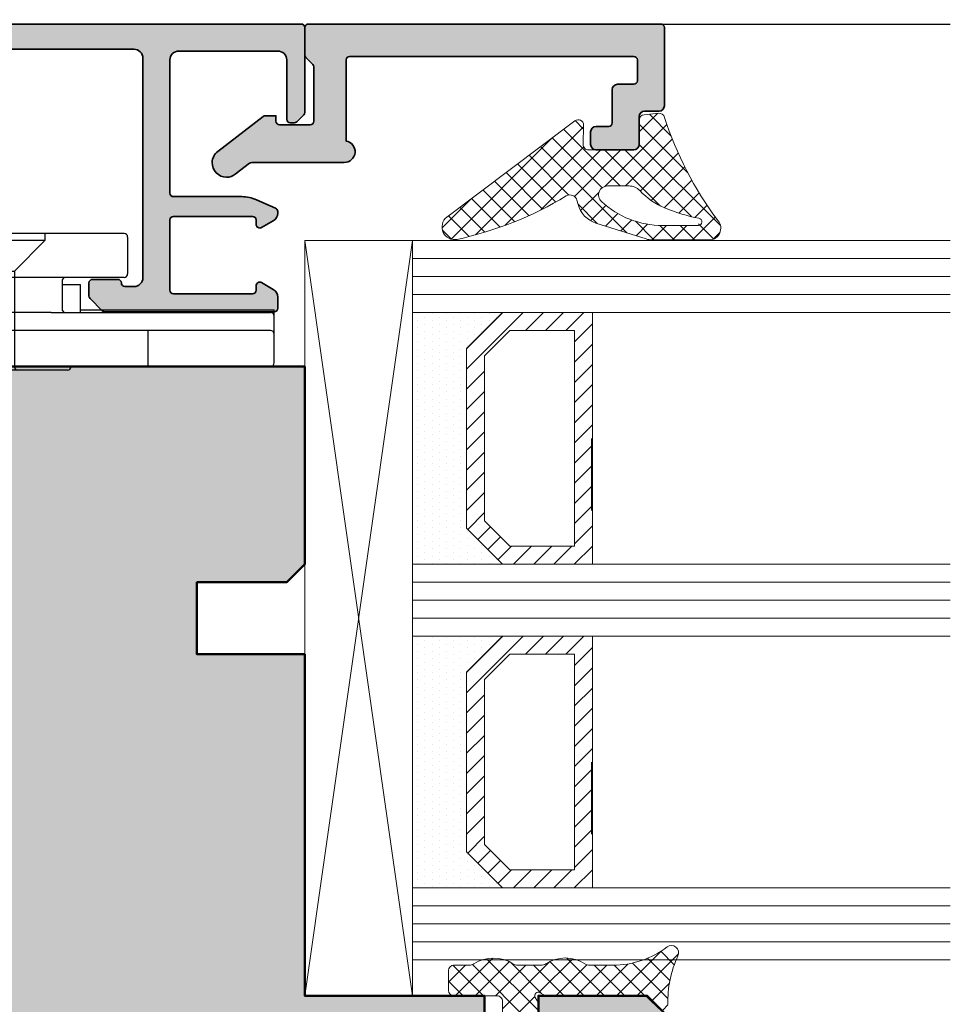
# Model space of a CAD drawing. Extents: x 313 to 4931, y 50 to 3750.
# Drawn here: x 1107 to 1159, y 217 to 272 of the extents above; entities that cross this region are included whole.
import ezdxf

# ---------------------------------------------------------------- set-up
doc = ezdxf.new("R2010")
doc.units = 0
for name, color, linetype in [('Alu-Schraffur', 30, 'CONTINUOUS'), ('Klips', 252, 'CONTINUOUS'), ('PR Linie', 252, 'CONTINUOUS'), ('Schraffur Solid', 254, 'CONTINUOUS')]:
    doc.layers.add(name, color=color, linetype=linetype)
for name, color, linetype, lineweight in [('Aluminium', 40, 'CONTINUOUS', 35), ('Dichtung', 1, 'CONTINUOUS', 13), ('Dichtung-Schraff', 12, 'CONTINUOUS', 5), ('Flügel', 46, 'CONTINUOUS', 50), ('Glas', 94, 'CONTINUOUS', 13), ('Glas-Schraff', 70, 'CONTINUOUS', 5)]:
    doc.layers.add(name, color=color, linetype=linetype, lineweight=lineweight)

# ---------------------------------------------------------------- blocks, each defined once
blk = doc.blocks.new('DV-3.0')
at = {"layer": 'Klips'}
for p, q in [((-3.350000000533782, 5.500000017904994), (-3.350000000004001, 16.29999999999995)), ((-3.000000000003637, 16.29999999999995), (-3.350000000004001, 16.29999999999995)), ((-3.200000000001182, 3.90000000000009), (-3.20000000000391, 16.09999999999991)), ((-2.000000000001818, 16.29999999999995), (-3.000000000003637, 16.29999999999995)), ((-2.200000000002091, 16.10000000000013), (-2.200000000002091, -3.500000000000227)), ((-0.40000000000191, 16.29999999999995), (-2.000000000001818, 16.29999999999995)), ((-0.2000000000020918, 16.10000000000013), (-0.2000000000020918, -10.8000000507559)), ((-3.200028087984264, 10.80527152648915), (-3.200028087984264, 10.80527152648915)), ((-3.200028087887858, 9.80527152658533), (-3.200000003598688, 9.80527152658533)), ((-0.2000000000020918, 9.299999999999955), (-2.200000000002091, 9.299999999999955)), ((-7.599999999999909, 7.950000000000045), (-7.599999999999909, -7.950000000000045)), ((-7.40000000000009, 8.15000000000009), (-5.350000006798836, 8.149999999999864)), ((-5.150000006799018, 7.950000000000045), (-5.150000006800382, 4.700000000000045)), ((-4.750000006675236, 4.500000017155116), (-4.75000000536238, 5.500000017155343)), ((-4.750000006674781, 5.500000017155343), (-3.200000000432737, 5.500000017985485)), ((-5.150000006800382, 4.700000000000045), (-5.150000006799473, -4.900000000000318)), ((-4.950000006800109, 4.500000000000227), (-3.400000000001909, 4.5)), ((1.00044e-11, 4.799999999998817), (1.819e-12, 2.050000000000181)), ((-3.200000000001182, 3.90000000000009), (-3.200000000002091, -4.900000000000318)), ((-7.599999999999909, 3.549999999999954), (-7.200000000000272, 3.550000000000181)), ((-7.200000000000272, 3.549999999999954), (-5.500344992345617, 1.850000000000136)), ((-7.200000000000272, 3.549999999999954), (-7.200000000000272, -3.549999999999954)), ((-5.500344992345617, 1.850000000000136), (-0.2000000000048203, 1.850000000000136)), ((-5.500344992345617, -1.849999999999909), (-5.500344992345617, 1.850000000000136)), ((-0.2000000000048203, 1.850000000000136), (-0.2000000000043656, -1.849999999999226)), ((1.819e-12, 2.050000000000181), (-1.819e-12, -2.049999999999499)), ((-2.300000000002, 1.502230992917247), (-2.300000000002, -1.50223099291793)), ((-2.300000000002, 1.502230992917247), (-0.6000000000021828, 1.502230992917247)), ((-0.6000000000021828, 1.50223099291702), (-0.6000000000021828, -1.502230992917702)), ((-7.599999999999909, 0), (9.542146515384047, 0)), ((-2.300000000002, -1.50223099291793), (-0.6000000000021828, -1.502230992917702)), ((-7.200000000000272, -3.549999999999954), (-5.500344992345617, -1.849999999999909)), ((-5.500344992345617, -1.849999999999909), (-0.2000000000007276, -1.849999999999226)), ((-1.819e-12, -2.049999999999499), (-2.2737e-12, -4.800000000000181)), ((-7.599999999999909, -3.549999999999954), (-7.200000000000272, -3.549999999999954)), ((-0.4000000000023647, -3.700000000000045), (-2.000000000002273, -3.700000000000045)), ((-5.150000006799928, -4.90000000000009), (-5.150000006799018, -7.950000000000045)), ((-4.950000006800109, -4.500000000000227), (-3.400000000001909, -4.500000000000454)), ((-4.750000006675236, -4.500000017155116), (-4.75000000536238, -5.500000017155343)), ((-3.200000000002091, -4.900000000000318), (-3.200000004236699, -10.80000005131364)), ((-4.750000006674781, -5.500000017155343), (-3.200000000432737, -5.500000017985485)), ((-3.350000000001728, -5.500000000847876), (-3.350000000001728, -11.3000000507559)), ((-7.40000000000009, -8.15000000000009), (-5.350000006798836, -8.150000000000318)), ((-0.2000000000020918, -8.300000050756125), (-3.200000002632805, -8.300000050756125)), ((-3.200028087887858, -9.805271526585557), (-3.200000003598688, -9.805271526585557)), ((-3.200028087984264, -10.80527152648937), (-3.200028087984264, -10.80527152648937)), ((-2.700000004227149, -11.3000000507559), (-3.350000000001728, -11.3000000507559)), ((-2.700000004236699, -11.3000000507559), (-0.700000000002092, -11.3000000507559))]:
    blk.add_line(p, q, dxfattribs=at)
for centre, radius, start, end in [((-3.000000000003637, 16.10000000000013), 0.2, 90, 180.000000000013), ((-2.000000000001818, 16.10000000000013), 0.2, 90, 180), ((-0.40000000000191, 16.10000000000013), 0.2, 0, 90), ((-7.40000000000009, 7.950000000000045), 0.2, 90, 180), ((-5.350000006798836, 7.950000000000045), 0.2, 359.999999999974, 90), ((-0.1999999999898136, 4.799999999999954), 0.2, 359.9999999996874, 90.00000000010421), ((-4.950000006800109, 4.700000000000045), 0.2, 180, 270), ((-3.400000000001909, 4.700000000000045), 0.2, 270, 0), ((-0.1999999999979991, 2.050000000000181), 0.2, 270, 359.9999999998176), ((-0.2000000000020918, -2.049999999999272), 0.2, 0, 90), ((-2.000000000002273, -3.500000000000227), 0.2, 180, 270), ((-0.4000000000023647, -3.5), 0.2, 270, 0), ((-4.950000006800109, -4.700000000000272), 0.2, 90, 180), ((-3.400000000001909, -4.700000000000272), 0.2, 0, 90), ((-0.2000000000020918, -4.800000000000181), 0.2, 270, 0), ((-7.40000000000009, -7.950000000000045), 0.2, 180, 270), ((-5.350000006798836, -7.950000000000045), 0.2, 270, 0), ((-2.705271479964267, -10.80527152648937), 0.4947566080199776, 179.3895200400383, 270.6104800238526), ((-0.6920310596460695, -10.80796899111192), 0.4920955879346198, 269.0721180616555, 0.9278819383444131)]:
    blk.add_arc(centre, radius, start, end, dxfattribs=at)

msp = doc.modelspace()

# ---------------------------------------------------------------- hatches: boundary and pattern name
at = {"layer": 'Alu-Schraffur'}
h = msp.add_hatch(color=256, dxfattribs=at)
h.dxf.hatch_style = 1
edge = h.paths.add_edge_path()
edge.add_arc((1067.536090747072, 256.923764062142), 0.2000000000002728, 89.99999999986971, 179.9999999999023, ccw=False)
edge.add_line((1067.536090747073, 257.1237640621424), (1069.736090747071, 257.1237640621424))
edge.add_arc((1069.736090747072, 256.923764062142), 0.2000000000003865, 9.771383702172898e-11, 90.00000000013029, ccw=False)
edge.add_arc((1070.136090747071, 256.9237640621419), 0.1999999999993633, 179.9999999998697, 269.9999999998697)
edge.add_line((1070.136090747071, 256.7237640621426), (1071.588850522902, 256.7237640621426))
edge.add_arc((1071.588850522903, 257.2237640621422), 0.4999999999996021, 269.9999999999739, 387.2081309663359)
edge.add_arc((1086.177179572011, 264.7237640621224), 15.90333333334361, 163.3498459526619, 207.2081309664816, ccw=False)
edge.add_arc((1070.461603081008, 269.4237640621425), 0.4999999999998882, 343.3498459526289, 449.9999999999739)
edge.add_line((1070.461603081008, 269.9237640621424), (1052.836090747072, 269.9237640621424))
edge.add_arc((1052.836090747072, 269.4237640621424), 0.5, 90, 180)
edge.add_line((1052.336090747072, 269.4237640621424), (1052.336090747072, 257.2237640621426))
edge.add_arc((1052.836090747072, 257.2237640621426), 0.5, 180, 270)
edge.add_line((1052.836090747072, 256.7237640621426), (1053.336090747072, 256.7237640621423))
edge.add_arc((1053.336090747072, 256.9237640621427), 0.2000000000003865, 269.9999999998697, 359.9999999999023)
edge.add_arc((1053.736090747072, 256.923764062143), 0.1999999999995907, 90.00000000019543, 180.0000000001954, ccw=False)
edge.add_line((1053.736090747071, 257.1237640621427), (1055.136090747071, 257.1237640621424))
edge.add_arc((1055.136090747071, 256.923764062142), 0.2000000000003865, 9.771383702172898e-11, 90.00000000013029, ccw=False)
edge.add_line((1055.336090747072, 256.9237640621424), (1055.336090747072, 256.2066067746165))
edge.add_arc((1055.136090747072, 256.2066067746162), 0.1999999999995907, -44.99999999988478, 9.771383702172898e-11, ccw=False)
edge.add_line((1055.27751210331, 256.0651854183794), (1054.594669390835, 255.3823427059052))
edge.add_arc((1054.453248034597, 255.5237640621438), 0.2000000000013763, 269.9999999998697, 314.99999999987335, ccw=False)
edge.add_line((1054.453248034596, 255.3237640621424), (1045.036090747072, 255.3237640621424))
edge.add_arc((1045.036090747072, 255.5237640621428), 0.2000000000003865, 180.0000000000977, 270.0000000001303, ccw=False)
edge.add_line((1044.836090747072, 255.5237640621425), (1044.836090747072, 256.1340549770485))
edge.add_arc((1045.336090747072, 256.1340549770477), 0.5000000000002274, 120.00000000242429, 179.9999999998958, ccw=False)
edge.add_line((1045.086090747054, 256.5670676789295), (1045.736090747071, 256.9423453539097))
edge.add_arc((1045.836090747072, 256.7691402731524), 0.2000000000006763, 8.139977580867708e-11, 120.0000000000837, ccw=False)
edge.add_line((1046.036090747072, 256.7691402731526), (1046.036090747072, 256.5191402731526))
edge.add_arc((1046.236090747072, 256.519140273152), 0.1999999999995907, 179.9999999998046, 269.9999999998046)
edge.add_line((1046.236090747071, 256.3191402731523), (1050.636090747071, 256.3237640621425))
edge.add_arc((1050.636090747071, 256.5237640621429), 0.2000000000003865, 269.9999999998697, 359.9999999999023)
edge.add_line((1050.836090747072, 256.5237640621425), (1050.836090747072, 260.4237640621424))
edge.add_arc((1050.636090747071, 260.4237640621422), 0.2000000000005002, 6.51378e-11, 90.00000000006513)
edge.add_line((1050.636090747071, 260.6237640621426), (1046.236090747071, 260.6237640621424))
edge.add_arc((1046.236090747072, 260.423764062143), 0.199999999999477, 90.00000000013027, 180.0000000001628)
edge.add_line((1046.036090747072, 260.4237640621424), (1046.036090747072, 260.1737640621424))
edge.add_arc((1045.836090747072, 260.1737640621428), 0.2000000000005002, 239.9999999999, 359.99999999988603, ccw=False)
edge.add_line((1045.736090747071, 260.0005589813855), (1045.086090747052, 260.3758366563655))
edge.add_arc((1045.336090747071, 260.8088493582461), 0.4999999999997417, 179.9999999999544, 239.9999999973655, ccw=False)
edge.add_line((1044.836090747072, 260.8088493582465), (1044.836090747072, 260.8938825435026))
edge.add_arc((1045.036090747072, 260.8938825435028), 0.2000000000007276, 114.00000000023229, 180.0000000000489, ccw=False)
edge.add_line((1044.954743418456, 261.0765916350316), (1046.019956325993, 261.5508549774276))
edge.add_arc((1046.833429612145, 259.723764062145), 1.999999999997496, 90.00000000001961, 114.0000000000295, ccw=False)
edge.add_line((1046.833429612144, 261.7237640621425), (1050.636090747071, 261.7237640621423))
edge.add_arc((1050.636090747071, 261.9237640621427), 0.2000000000003865, 269.9999999998697, 359.9999999999023)
edge.add_line((1050.836090747072, 261.9237640621424), (1050.836090747072, 269.3237640621415))
edge.add_arc((1050.336090747072, 269.3237640621415), 0.5, 0, 90)
edge.add_line((1050.336090747072, 269.8237640621416), (1044.836090747072, 269.8237640621416))
edge.add_arc((1044.836090747072, 269.3237640621415), 0.5, 90, 180)
edge.add_line((1044.336090747072, 269.3237640621415), (1044.336090747072, 266.0237640621414))
edge.add_arc((1044.136090747072, 266.0237640621418), 0.2000000000002728, 269.9999999998697, 359.9999999998697, ccw=False)
edge.add_line((1044.136090747071, 265.8237640621416), (1043.918933459546, 265.8237640621418))
edge.add_arc((1043.918933459546, 266.0237640621409), 0.199999999999136, 224.9999999998618, 269.9999999998697, ccw=False)
edge.add_line((1043.777512103309, 265.8823427059045), (1043.394669390834, 266.2651854183792))
edge.add_arc((1043.536090747072, 266.4066067746161), 0.1999999999998087, 179.9999999998698, 224.9999999998618, ccw=False)
edge.add_line((1043.336090747072, 266.4066067746166), (1043.336090747072, 271.1237640621415))
edge.add_arc((1043.536090747072, 271.1237640621412), 0.2000000000002728, 89.99999999986971, 179.9999999999023, ccw=False)
edge.add_line((1043.536090747072, 271.3237640621415), (1071.8278702584, 271.323764062142))
edge.add_arc((1071.8278702584, 270.3237640621459), 0.9999999999960778, -21.318846269460096, 89.99999999994787, ccw=False)
edge.add_arc((1086.177179572012, 264.7237640621225), 14.40333333334372, 158.6811537306781, 212.15736535804)
edge.add_arc((1074.406764210676, 257.3237640621421), 0.4999999999997037, 212.1573653580238, 269.9999999999739)
edge.add_line((1074.406764210676, 256.8237640621425), (1092.265417283446, 256.8237640621425))
edge.add_arc((1092.265417283446, 257.3237640621444), 0.5000000000019327, 269.9999999999219, 327.842634641767)
edge.add_arc((1080.495001922134, 264.7237640621325), 14.40333333333061, 327.8426346418782, 381.3188462692901)
edge.add_arc((1094.844311235741, 270.3237640621417), 0.9999999999998513, 90.00000000001302, 201.3188462692574, ccw=False)
edge.add_line((1094.844311235741, 271.3237640621415), (1123.136090747071, 271.3237640621404))
edge.add_arc((1123.136090747071, 271.12376406214), 0.2000000000003865, 9.771383702172898e-11, 90.00000000013029, ccw=False)
edge.add_line((1123.336090747072, 271.1237640621404), (1123.336090747072, 266.4066067746154))
edge.add_arc((1123.136090747072, 266.4066067746142), 0.1999999999998181, -44.9999999998617, 3.257127900724299e-10, ccw=False)
edge.add_line((1123.277512103309, 266.2651854183774), (1122.894669390834, 265.8823427059034))
edge.add_arc((1122.753248034596, 266.0237640621419), 0.2000000000014567, 269.99999999993486, 314.9999999999425, ccw=False)
edge.add_line((1122.753248034596, 265.8237640621404), (1122.536090747072, 265.8237640621404))
edge.add_arc((1122.536090747072, 266.0237640621408), 0.2000000000003865, 180.0000000000977, 270.0000000001303, ccw=False)
edge.add_line((1122.336090747072, 266.0237640621405), (1122.336090747072, 269.3237640621404))
edge.add_arc((1121.836090747072, 269.3237640621404), 0.5, 0, 90)
edge.add_line((1121.836090747072, 269.8237640621404), (1116.336090747072, 269.8237640621404))
edge.add_arc((1116.336090747072, 269.3237640621404), 0.5, 90, 180)
edge.add_line((1115.836090747072, 269.3237640621404), (1115.836090747072, 261.9237640621406))
edge.add_arc((1116.036090747072, 261.9237640621409), 0.2000000000002728, 180.0000000000977, 270.0000000001303)
edge.add_line((1116.036090747072, 261.7237640621405), (1119.838751881999, 261.7237640621414))
edge.add_arc((1119.838751881997, 259.7237640621435), 1.999999999997953, 65.99999999991172, 89.99999999992178, ccw=False)
edge.add_line((1120.65222516815, 261.5508549774255), (1121.717438075687, 261.0765916350295))
edge.add_arc((1121.636090747071, 260.893882543501), 0.200000000000282, 1.4648549040430225e-10, 65.99999999986022, ccw=False)
edge.add_line((1121.836090747072, 260.8938825435015), (1121.836090747072, 260.8088493582455))
edge.add_arc((1121.336090747072, 260.8088493582453), 0.5, -59.999999997352575, 2.5977442419389263e-11, ccw=False)
edge.add_line((1121.586090747092, 260.3758366563647), (1120.936090747072, 260.0005589813835))
edge.add_arc((1120.836090747072, 260.1737640621408), 0.2000000000006763, 180.0000000000814, 300.00000000008373, ccw=False)
edge.add_line((1120.636090747071, 260.1737640621406), (1120.636090747071, 260.4237640621406))
edge.add_arc((1120.436090747072, 260.4237640621411), 0.1999999999993633, 359.9999999998372, 449.9999999998697)
edge.add_line((1120.436090747072, 260.6237640621406), (1116.036090747072, 260.6237640621404))
edge.add_arc((1116.036090747072, 260.4237640621401), 0.2000000000002728, 89.99999999986973, 179.9999999998697)
edge.add_line((1115.836090747072, 260.4237640621406), (1115.836090747072, 256.5237640621414))
edge.add_arc((1116.036090747072, 256.5237640621408), 0.2000000000002728, 179.9999999998208, 270.0000000001303)
edge.add_line((1116.036090747072, 256.3237640621404), (1120.436090747072, 256.3191402731515))
edge.add_arc((1120.436090747072, 256.5191402731509), 0.199999999999477, 270.0000000001303, 360.0000000001629)
edge.add_line((1120.636090747071, 256.5191402731515), (1120.636090747071, 256.7691402731515))
edge.add_arc((1120.836090747072, 256.7691402731512), 0.2000000000005002, 59.999999999908084, 179.9999999999349, ccw=False)
edge.add_line((1120.936090747072, 256.9423453539085), (1121.586090747092, 256.5670676789274))
edge.add_arc((1121.336090747072, 256.1340549770467), 0.5000000000000031, -2.5977442419389263e-11, 59.999999997352575, ccw=False)
edge.add_line((1121.836090747072, 256.1340549770465), (1121.836090747072, 255.5237640621414))
edge.add_arc((1121.636090747072, 255.5237640621413), 0.1999999999998181, -90.00000000026051, 1.63140612130519e-11, ccw=False)
edge.add_line((1121.636090747071, 255.3237640621416), (1112.218933459547, 255.3237640621404))
edge.add_arc((1112.218933459547, 255.5237640621419), 0.2000000000014666, 225.0000000000576, 270.00000000006514, ccw=False)
edge.add_line((1112.077512103309, 255.3823427059034), (1111.394669390834, 256.0651854183785))
edge.add_arc((1111.536090747071, 256.2066067746152), 0.1999999999995675, 179.9999999999023, 224.9999999998849, ccw=False)
edge.add_line((1111.336090747072, 256.2066067746156), (1111.336090747072, 256.9237640621415))
edge.add_arc((1111.536090747072, 256.9237640621401), 0.2000000000005002, 89.9999999999348, 179.9999999996255, ccw=False)
edge.add_line((1111.536090747073, 257.1237640621406), (1112.936090747072, 257.1237640621404))
edge.add_arc((1112.936090747072, 256.9237640621409), 0.1999999999994202, 1.4648549040430225e-10, 89.99999999986971, ccw=False)
edge.add_arc((1113.336090747071, 256.9237640621409), 0.2000000000002728, 179.9999999998208, 270.0000000001303)
edge.add_line((1113.336090747072, 256.7237640621405), (1113.836090747072, 256.7237640621405))
edge.add_arc((1113.836090747072, 257.2237640621405), 0.5, 270, 360)
edge.add_line((1114.336090747072, 257.2237640621405), (1114.336090747072, 269.4237640621424))
edge.add_arc((1113.836090747072, 269.4237640621424), 0.5, 0, 90)
edge.add_line((1113.836090747072, 269.9237640621424), (1096.210578413127, 269.9237640621424))
edge.add_arc((1096.210578413127, 269.4237640621425), 0.4999999999998864, 90.00000000002605, 196.650154047371)
edge.add_arc((1080.495001922134, 264.723764062134), 15.90333333333006, -27.208130966542512, 16.6501540473094, ccw=False)
edge.add_arc((1095.083330971223, 257.223764062143), 0.5000000000006315, 152.7918690334906, 270)
edge.add_line((1095.083330971223, 256.7237640621426), (1096.536090747072, 256.7237640621426))
edge.add_arc((1096.536090747072, 256.9237640621419), 0.1999999999993633, 270.0000000001303, 360.0000000001303)
edge.add_arc((1096.936090747072, 256.923764062142), 0.2000000000002728, 89.99999999986971, 179.9999999999023, ccw=False)
edge.add_line((1096.936090747072, 257.1237640621424), (1099.136090747071, 257.1237640621424))
edge.add_arc((1099.136090747071, 256.923764062142), 0.2000000000003865, 9.771383702172898e-11, 90.00000000013029, ccw=False)
edge.add_line((1099.336090747072, 256.9237640621424), (1099.336090747072, 256.2066067746165))
edge.add_arc((1099.136090747071, 256.2066067746165), 0.2000000000002728, -44.999999999815714, 0, ccw=False)
edge.add_line((1099.277512103309, 256.0651854183794), (1098.594669390835, 255.3823427059054))
edge.add_arc((1098.453248034597, 255.5237640621417), 0.1999999999992661, 270.0000000001954, 315.0000000002015, ccw=False)
edge.add_line((1098.453248034598, 255.3237640621424), (1068.218933459547, 255.3237640621424))
edge.add_arc((1068.218933459546, 255.5237640621443), 0.2000000000018645, 225.0000000004606, 270.00000000026057, ccw=False)
edge.add_line((1068.077512103309, 255.3823427059045), (1067.394669390834, 256.0651854183794))
edge.add_arc((1067.536090747071, 256.2066067746162), 0.1999999999995675, 179.9999999999023, 224.9999999998849, ccw=False)
edge.add_line((1067.336090747072, 256.2066067746165), (1067.336090747072, 256.9237640621424))
h = msp.add_hatch(color=256, dxfattribs=at)
h.dxf.hatch_style = 1
edge = h.paths.add_edge_path()
edge.add_line((1125.636090747071, 269.3237640621411), (1125.636090747071, 264.8153720404481))
edge.add_arc((1125.536090747071, 264.2237640621393), 0.59999999999894, -89.99999999997829, 80.40593177306522, ccw=False)
edge.add_line((1125.536090747071, 263.6237640621404), (1120.389922726598, 263.6237640621404))
edge.add_arc((1120.389922726599, 263.4237640621395), 0.2000000000008981, 90.00000000013027, 127.5978771902336)
edge.add_line((1120.267899564771, 263.5822265118806), (1119.475118754153, 262.9717498891588))
edge.add_arc((1118.987026106851, 263.6055996881237), 0.7999999999988497, 269.4898062723169, 307.59787718971603, ccw=False)
edge.add_arc((1118.987026106849, 263.6055996881241), 0.7999999999991844, 178.4524297925513, 269.4898062724311, ccw=False)
edge.add_arc((1118.987026106852, 263.6055996881236), 0.8000000000011361, 127.59787718979541, 178.4524297925226, ccw=False)
edge.add_line((1118.498933459547, 264.2394494870897), (1121.021874203281, 266.1822265118791))
edge.add_arc((1121.143897365109, 266.0237640621382), 0.2000000000007713, 90.00000000039091, 127.59787719026349, ccw=False)
edge.add_line((1121.143897365107, 266.2237640621389), (1121.736090747071, 266.2237640621389))
edge.add_line((1121.736090747071, 266.2237640621389), (1121.736090747071, 265.9237640621396))
edge.add_arc((1121.936090747071, 265.9237640621392), 0.2000000000002728, 179.9999999998697, 269.9999999998697)
edge.add_line((1121.936090747071, 265.7237640621389), (1123.636090747071, 265.7237640621389))
edge.add_arc((1123.636090747071, 265.9237640621406), 0.2000000000016939, 270, 359.9999999997232)
edge.add_line((1123.836090747073, 265.9237640621396), (1123.83609074707, 268.9409213496657))
edge.add_arc((1123.636090747069, 268.9409213496677), 0.2000000000011823, 359.99999999943, 404.9999999993206)
edge.add_line((1123.777512103309, 269.0823427059041), (1123.394669390834, 269.4651854183759))
edge.add_arc((1123.536090747073, 269.6066067746136), 0.2000000000020595, 179.9999999998046, 224.9999999995855, ccw=False)
edge.add_line((1123.336090747071, 269.6066067746143), (1123.336090747072, 271.1237640621404))
edge.add_arc((1123.536090747072, 271.1237640621408), 0.2000000000002728, 90.00000000013029, 180.0000000001303, ccw=False)
edge.add_line((1123.536090747072, 271.3237640621411), (1143.136090747071, 271.3237640621411))
edge.add_arc((1143.13609074707, 271.123764062141), 0.2000000000001023, -1.7911361283040605e-10, 89.9999999999348, ccw=False)
edge.add_line((1143.33609074707, 271.1237640621404), (1143.336090747071, 266.7737640621382))
edge.add_arc((1143.036090747072, 266.7737640621382), 0.2999999999992724, -90, 0, ccw=False)
edge.add_line((1143.036090747072, 266.4737640621389), (1142.236090747072, 266.4737640621389))
edge.add_arc((1142.236090747071, 266.1737640621392), 0.2999999999997271, 89.99999999991314, 179.9999999999131)
edge.add_line((1141.936090747072, 266.1737640621396), (1141.936090747072, 264.6237640621404))
edge.add_arc((1141.636090747072, 264.6237640621408), 0.2999999999997271, 269.99999999991314, 359.99999999991314, ccw=False)
edge.add_line((1141.636090747071, 264.3237640621411), (1139.536090747071, 264.3237640621393))
edge.add_arc((1139.536090747071, 264.6237640621399), 0.3000000000006366, 179.9999999999132, 269.99999999991314, ccw=False)
edge.add_line((1139.236090747071, 264.6237640621404), (1139.236090747071, 265.3237640621393))
edge.add_arc((1139.536090747071, 265.3237640621397), 0.3000000000006366, 90.00000000008691, 180.0000000000869, ccw=False)
edge.add_line((1139.536090747071, 265.6237640621404), (1140.236090747072, 265.6237640621404))
edge.add_arc((1140.236090747071, 265.8237640621398), 0.1999999999994202, 270.0000000001303, 359.9999999998535)
edge.add_line((1140.436090747071, 265.8237640621393), (1140.436090747072, 267.6737640621396))
edge.add_arc((1140.736090747072, 267.6737640621387), 0.3000000000001819, 89.99999999982629, 179.9999999998263, ccw=False)
edge.add_line((1140.736090747073, 267.9737640621389), (1141.636090747071, 267.9737640621389))
edge.add_arc((1141.63609074707, 268.1737640621392), 0.2000000000002728, 270.0000000001303, 360.0000000001303)
edge.add_line((1141.83609074707, 268.1737640621396), (1141.836090747071, 269.3237640621411))
edge.add_arc((1141.636090747072, 269.3237640621394), 0.1999999999989086, 4.885332e-10, 90.00000000052108)
edge.add_line((1141.636090747071, 269.5237640621382), (1125.836090747073, 269.5237640621382))
edge.add_arc((1125.836090747071, 269.3237640621388), 0.1999999999993633, 89.99999999934862, 179.9999999993486)
at = {"layer": 'Dichtung-Schraff'}
h = msp.add_hatch(dxfattribs=at)
h.set_pattern_fill('ANSI37', color=256, scale=0.25, angle=-1.27e-14)
h.set_pattern_definition([(44.99999999999999, (1351.500818420397, -2228.160091055516), (-0.5612660075668219, 0.5612660075668222), []), (134.9999999999999, (1351.500818420397, -2228.160091055516), (-0.5612660075668222, -0.5612660075668219), [])])
edge = h.paths.add_edge_path(flags=16)
edge.add_arc((1145.229361486751, 260.3195192462122), 0.2000000000011255, 270.0000000000652, 443.9008932793762)
edge.add_arc((1145.229361486751, 260.3195192462122), 0.2000000000010985, -89.9999999999348, 83.9008932793763, ccw=False)
edge.add_line((1145.229361486751, 260.1195192462111), (1143.23893082439, 260.1195192462111))
edge.add_arc((1143.238930824391, 265.1195192462119), 5.000000000000852, 227.1670162011897, 269.99999999999216, ccw=False)
edge.add_arc((1140.179544704283, 261.8194955238578), 0.5000000000002398, 89.99995034368777, 227.1670162012383, ccw=False)
edge.add_line((1140.179545137616, 262.3194955238579), (1141.379540580937, 262.3194944838616))
edge.add_arc((1141.379539887958, 261.51990604941), 0.7995884344519073, 42.8918852430121, 89.99995034347057, ccw=False)
edge.add_arc((1144.895907005625, 264.7865880715701), 3.999999999999378, 222.8918852431873, 247.9408542098684)
edge.add_arc((1147.375564881995, 270.9057624356071), 10.60249938139499, 247.9408542099132, 258.4384752756493)
edge = h.paths.add_edge_path(flags=0)
edge.add_arc((1147.375564881995, 270.9057624356071), 10.60249938139499, 247.9408542099132, 258.4384752756493)
edge.add_arc((1147.375564881995, 270.9057624356071), 10.60249938139499, 247.9408542099132, 258.4384752756494, ccw=False)
edge = h.paths.add_edge_path(flags=0)
edge.add_arc((1147.375564881995, 270.9057624356071), 10.60249938139499, 247.9408542099132, 258.4384752756493)
edge.add_arc((1147.375564881995, 270.9057624356071), 10.60249938139499, 247.9408542099132, 258.4384752756493)
edge = h.paths.add_edge_path(flags=16)
edge.add_arc((1145.229361486751, 260.3195192462122), 0.2000000000011255, 270.0000000000652, 443.9008932793762)
edge.add_arc((1145.229361486751, 260.3195192462122), 0.2000000000010985, 270.0000000000652, 443.9008932793762)
edge = h.paths.add_edge_path(flags=0)
edge.add_arc((1143.238930824391, 265.1195192462119), 5.000000000000852, 227.1670162011897, 269.99999999999216, ccw=False)
edge.add_arc((1143.238930824391, 265.1195192462119), 5.000000000000852, 227.1670162011897, 269.9999999999922)
edge = h.paths.add_edge_path(flags=0)
edge.add_arc((1143.238930824391, 265.1195192462119), 5.000000000000852, 227.1670162011897, 269.9999999999922)
edge.add_arc((1143.238930824391, 265.1195192462119), 5.000000000000852, 227.1670162011897, 269.9999999999922)
edge = h.paths.add_edge_path(flags=16)
edge.add_line((1145.229361486751, 260.1195192462111), (1143.23893082439, 260.1195192462111))
edge.add_line((1145.229361486751, 260.1195192462111), (1143.23893082439, 260.1195192462111))
edge = h.paths.add_edge_path(flags=0)
edge.add_arc((1140.179544704283, 261.8194955238578), 0.5000000000002398, 89.99995034368786, 227.1670162012383)
edge.add_arc((1140.179544704283, 261.8194955238578), 0.5000000000002398, 89.99995034368786, 227.1670162012383)
edge = h.paths.add_edge_path(flags=0)
edge.add_arc((1144.895907005625, 264.7865880715701), 3.999999999999378, 222.8918852431873, 247.9408542098684)
edge.add_arc((1144.895907005625, 264.7865880715701), 3.999999999999378, 222.8918852431873, 247.9408542098684)
edge = h.paths.add_edge_path(flags=0)
edge.add_arc((1141.379539887958, 261.51990604941), 0.7995884344519073, 42.89188524301215, 89.99995034347052)
edge.add_arc((1141.379539887958, 261.51990604941), 0.7995884344519073, 42.89188524301215, 89.99995034347052)
edge = h.paths.add_edge_path(flags=0)
edge.add_line((1140.179545137616, 262.3194955238579), (1141.379540580937, 262.3194944838616))
edge.add_line((1140.179545137616, 262.3194955238579), (1141.379540580937, 262.3194944838616))
edge = h.paths.add_edge_path()
edge.add_line((1141.940223008597, 264.6192483145079), (1141.941109548954, 265.9809052964666))
edge.add_arc((1142.241109426614, 265.9806343647629), 0.3000000000004166, 96.53960223784321, 179.9482558491034, ccw=False)
edge.add_line((1142.2069424467, 266.2786823768075), (1143.014944381956, 266.3613373675963))
edge.add_arc((1143.04911136187, 266.0632893555523), 0.2999999999996659, 12.083742561279678, 96.53960223772731, ccw=False)
edge.add_arc((1123.785610668517, 261.9392694396089), 19.99999998045479, 12.075184036471796, 12.08374256950799, ccw=False)
edge.add_arc((1162.357112619197, 272.3462268528666), 20.00648677614982, 198.122636658145, 216.5079173713528)
edge.add_arc((1145.809343329995, 259.9688895020368), 0.6660202978243887, -77.41454701332788, 45.47075260467028, ccw=False)
edge.add_line((1145.95446612627, 259.3188722629458), (1142.619602965876, 259.321443658877))
edge.add_arc((1142.62044253145, 260.3214433064414), 0.9999999999996754, 252.3786019897459, 269.95189643031557, ccw=False)
edge.add_line((1142.317716677744, 259.3683656299128), (1139.532668919819, 260.2529797394419))
edge.add_arc((1139.986757700381, 261.6825962542352), 1.500000000000659, 194.9999999999793, 252.37860198963682, ccw=False)
edge.add_line((1138.537868960947, 261.2943676865817), (1138.476593461452, 261.5230509639533))
edge.add_arc((1138.090223130937, 261.419523345912), 0.3999999999997959, 15.0000000000613, 121.0873412642533)
edge.add_arc((1127.556802766607, 278.8896995164094), 19.99999999999784, 282.3052995297804, 301.08734126416687, ccw=False)
edge.add_arc((1131.670033366185, 260.033100299301), 0.6999999999989059, 128.0062043800389, 282.30529952979924, ccw=False)
edge.add_line((1131.239010604137, 260.5846611559574), (1138.361970782766, 265.9400983366432))
edge.add_arc((1138.546694823644, 265.703715112361), 0.3000000000001115, -1.4132962049214939, 128.0062043798918, ccw=False)
edge.add_line((1138.846603561565, 265.696315861129), (1138.820219810014, 264.6269214884215))
edge.add_arc((1139.120128547935, 264.6195222371903), 0.2999999999997833, 178.5867037952282, 269.9999385755701)
edge.add_line((1139.120128226317, 264.3195222371907), (1141.640222784483, 264.3195192462118))
edge.add_arc((1141.640223130937, 264.6195192462112), 0.2999999999995293, 269.9999338322818, 368.4086536113102)
h = msp.add_hatch(dxfattribs=at)
h.set_pattern_fill('DOTS', color=256, scale=0.25, angle=-90.00000000000001, style=0)
h.set_pattern_definition([(270, (1073.263473112767, 368.3372173672371), (-0.3968750000000001, -0.1984374999999999), [0, -0.396875])])
h.paths.add_polyline_path([(1134.336086795797, 241.278670170662), (1132.336086795796, 243.278670170662), (1132.336086795796, 253.2786706243861), (1134.330650773765, 255.273234602355), (1129.336086795796, 255.2786706243861), (1129.336086795796, 241.2786706243861)])
h = msp.add_hatch(dxfattribs=at)
h.set_pattern_fill('DOTS', color=256, scale=0.25, angle=-90.00000000000001, style=0)
h.set_pattern_definition([(270, (1073.263473112767, 350.337217367237), (-0.3968750000000001, -0.1984374999999999), [0, -0.396875])])
h.paths.add_polyline_path([(1134.336086795797, 223.2786701706619), (1132.336086795796, 225.2786701706619), (1132.336086795796, 235.2786706243861), (1134.330650773765, 237.273234602355), (1129.336086795796, 237.2786706243861), (1129.336086795796, 223.2786706243861)])
h = msp.add_hatch(dxfattribs=at)
h.set_pattern_fill('ANSI37', color=256, scale=0.25, angle=-90.00000000000001, style=0)
h.set_pattern_definition([(225, (4885.669120694071, 1067.262060150393), (-0.5612660075668221, 0.5612660075668221), []), (134.9999999999999, (4885.669120694071, 1067.262060150393), (0.5612660075668221, 0.5612660075668221), [])])
edge = h.paths.add_edge_path()
edge.add_line((1131.633166878388, 218.9786723443859), (1132.476701348388, 218.9786713843861))
edge.add_arc((1132.476701348388, 219.4786713843861), 0.500000000000057, 270.000000000026, 302.8598632800225)
edge.add_arc((1133.833166688549, 217.3835067887897), 1.995939627936894, 57.06481311852622, 122.9351830664624, ccw=False)
edge.add_arc((1135.189632028388, 219.4786713843864), 0.5000000000003029, 237.1401519800343, 270.000000000026)
edge.add_line((1135.189632028388, 218.9786713843861), (1136.476701348388, 218.9786713843861))
edge.add_arc((1136.476701348388, 219.4786713843861), 0.500000000000057, 270.000000000026, 302.8598632800225)
edge.add_arc((1137.833166687453, 217.3927145998131), 1.98821794157658, 56.92055766163469, 123.0794499683748, ccw=False)
edge.add_arc((1139.189632028388, 219.4786713843862), 0.5000000000001203, 237.1401061999674, 269.9999999999739)
edge.add_line((1139.189632028388, 218.9786713843861), (1140.466669888388, 218.9786713843861))
edge.add_arc((1140.480088705663, 223.9388243329927), 4.960171099692818, 269.844996771627, 307.3771587575889)
edge.add_arc((1143.733167738388, 219.6786721543862), 0.4000000099998603, -25.053802489982502, 127.222015380031, ccw=False)
edge.add_arc((1149.548221869101, 216.9633941672369), 6.017755795114966, 154.9718755328903, 181.6735883941959)
edge.add_arc((1143.233167258388, 216.7786706243861), 0.3000000100000155, -135.00013733000583, 1.713806149993502, ccw=False)
edge.add_line((1143.021034708511, 216.5665390914106), (1142.455350367902, 217.1322237560581))
edge.add_arc((1142.101796718388, 216.7786706243865), 0.4999999999996558, 44.99995804001349, 90.00000763002875)
edge.add_line((1142.101796651804, 217.2786706243861), (1136.733165238388, 217.2786706243861))
edge.add_line((1136.733165238388, 217.2786706243861), (1136.43316766425, 217.4518754188558))
edge.add_arc((1136.333167168388, 217.2786706243861), 0.1999999999998401, 59.9998359700493, 210.0000762900238)
edge.add_line((1136.159962220783, 217.1786703937615), (1136.333167168388, 216.8786690943863))
edge.add_line((1136.333167168388, 216.8786690943863), (1136.333167168388, 215.3471368143861))
edge.add_arc((1135.933167068388, 215.3471368143858), 0.4000001000001703, -60.00006103994377, 4.8771653382573277e-11, ccw=False)
edge.add_line((1136.13316674934, 215.0007263531999), (1134.628938372435, 214.1322614272823))
edge.add_arc((1134.428937998387, 214.4786713843863), 0.4000000100002613, 243.0716857900587, 300.0000610400698, ccw=False)
edge.add_line((1134.247787850197, 214.1220418401659), (1132.497305173493, 215.0111963369046))
edge.add_arc((1132.633167358388, 215.278668714386), 0.3000000099999466, 74.8335494999796, 243.07177733996872, ccw=False)
edge.add_line((1132.71165458172, 215.5682196801478), (1134.333171938388, 215.128682454386))
edge.add_line((1134.333171938388, 215.128682454386), (1134.333171938388, 216.9786713843861))
edge.add_arc((1134.033172698388, 216.9786713843861), 0.2999992400000337, 359.9999999999945, 450.000007629996)
edge.add_line((1134.033172658438, 217.2786706243861), (1131.633166878388, 217.2786698543861))
edge.add_arc((1131.633166878388, 217.5786698643861), 0.3000000100000761, 180, 270, ccw=False)
edge.add_line((1131.333166868388, 217.5786698643861), (1131.333166688388, 218.6786721543859))
edge.add_arc((1131.633166878388, 218.6786721543859), 0.3000001899999916, 90.00000762997178, 179.9999999999837, ccw=False)
at = {"layer": 'Glas-Schraff'}
h = msp.add_hatch(dxfattribs=at)
h.set_pattern_fill('ANSI31', color=256, scale=0.25, angle=-90.00000000000001, style=0)
h.set_pattern_definition([(225, (2832.6164804206, 320.2499699997417), (-0.5612660075668221, 0.5612660075668222), [])])
h.paths.add_polyline_path([(1133.336086795796, 243.6928837330353), (1134.750300358168, 242.2786701706619), (1138.336086795796, 242.2786701706619), (1138.336086795796, 254.2786706243861), (1134.750300358168, 254.2786706243861), (1133.336086795796, 252.8644570620128)], flags=16)
h.paths.add_polyline_path([(1132.336086795796, 243.278670170662), (1134.336086795797, 241.278670170662), (1139.336086795797, 241.278670170662), (1139.336086795797, 255.2786706243861), (1134.336086795797, 255.2786706243861), (1132.336086795796, 253.2786706243861)])
h = msp.add_hatch(dxfattribs=at)
h.set_pattern_fill('ANSI31', color=256, scale=0.25, angle=-90.00000000000001, style=0)
h.set_pattern_definition([(225, (2832.6164804206, 302.2499699997417), (-0.5612660075668221, 0.5612660075668222), [])])
h.paths.add_polyline_path([(1133.336086795796, 225.6928837330353), (1134.750300358168, 224.278670170662), (1138.336086795796, 224.278670170662), (1138.336086795796, 236.2786706243861), (1134.750300358168, 236.2786706243861), (1133.336086795796, 234.8644570620128)], flags=16)
h.paths.add_polyline_path([(1132.336086795796, 225.2786701706619), (1134.336086795797, 223.2786701706619), (1139.336086795797, 223.2786701706619), (1139.336086795797, 237.2786706243861), (1134.336086795797, 237.2786706243861), (1132.336086795796, 235.2786706243861)])
at = {"layer": 'Schraffur Solid'}
h = msp.add_hatch(color=256, dxfattribs=at)
h.dxf.hatch_style = 1
edge = h.paths.add_edge_path()
edge.add_line((1051.336086795796, 241.2766813143509), (1058.836086795795, 241.2766813143509))
edge.add_line((1058.836086795795, 241.2766813143509), (1058.836086795795, 238.2766813143509))
edge.add_line((1058.836086795795, 238.2766813143509), (1051.336086795796, 238.2766813143509))
edge.add_line((1051.336086795796, 238.2766813143509), (1051.336086795796, 233.2766813143509))
edge.add_line((1051.336086795796, 233.2766813143509), (1073.336086795796, 233.2766813143509))
edge.add_line((1073.336086795796, 233.2766813143509), (1073.336086795796, 211.2766813143509))
edge.add_line((1073.336086795796, 211.2766813143509), (1051.336086795796, 211.2766813143509))
edge.add_line((1051.336086795796, 211.2766813143509), (1051.336086795796, 206.2766813143509))
edge.add_line((1051.336086795796, 206.2766813143509), (1058.836086795795, 206.2766813143509))
edge.add_line((1058.836086795795, 206.2766813143509), (1058.836086795795, 203.2766813143509))
edge.add_line((1058.836086795795, 203.2766813143509), (1051.336086795796, 203.2766813143509))
edge.add_line((1051.336086795796, 203.2766813143509), (1043.336086795796, 201.1330877749016))
edge.add_line((1043.336086795796, 201.1330877749016), (1043.336086795796, 188.2766813143508))
edge.add_line((1043.336086795796, 188.2766813143508), (1138.590061448606, 188.276681285689))
edge.add_arc((1138.590061009391, 190.7766812856884), 2.499999999999413, 270.0000100660767, 355.0000000000189)
edge.add_line((1141.080547754619, 190.5587919288201), (1143.335380389805, 216.3322604628726))
edge.add_line((1143.335380389805, 216.3322604628726), (1142.388970228291, 217.2786706243861))
edge.add_line((1142.388970228291, 217.2786706243861), (1136.333167168388, 217.2786706243861))
edge.add_line((1136.333167168388, 217.2786706243861), (1136.333167168388, 214.2786706243861))
edge.add_line((1136.333167168388, 214.2786706243861), (1133.333167168388, 214.2786706243861))
edge.add_line((1133.333167168388, 214.2786706243861), (1133.333167168388, 217.2786706243861))
edge.add_line((1133.333167168388, 217.2786706243861), (1123.336086795796, 217.2786706243861))
edge.add_line((1123.336086795796, 217.2786706243861), (1123.336086795796, 236.2766813143509))
edge.add_line((1123.336086795796, 236.2766813143509), (1117.336086795796, 236.2766813143509))
edge.add_line((1117.336086795796, 236.2766813143509), (1117.336086795796, 240.2766813143509))
edge.add_line((1117.336086795796, 240.2766813143509), (1122.336086795796, 240.2766813143509))
edge.add_line((1122.336086795796, 240.2766813143509), (1123.336086795796, 241.2766813143509))
edge.add_line((1123.336086795796, 241.2766813143509), (1123.336086795796, 252.2766813143509))
edge.add_line((1123.336086795796, 252.2766813143509), (1043.336086795796, 252.2766813143509))
edge.add_line((1043.336086795796, 252.2766813143509), (1043.336086795796, 243.4202748537992))
edge.add_line((1043.336086795796, 243.4202748537992), (1051.336086795796, 241.2766813143509))
h.paths.add_polyline_path([(1036.336086795796, 201.2766813143509), (1034.336086795796, 203.2766813143509), (1034.336086795796, 241.2766813143509), (1036.336086795796, 243.2766813143508), (1041.336086795796, 243.2766813143508), (1047.336086795796, 239.8125796992127), (1047.336086795796, 204.7407829294881), (1041.336086795796, 201.2766813143509)])
h.paths.add_polyline_path([(1034.336086795796, 228.2766825660484), (1034.336086795796, 243.2766813143508), (1038.336086795796, 243.2766813143508), (1038.336086795796, 371.2514311270285), (982.336086795796, 371.2514311270285), (982.3360867957958, 188.2766813143508), (1038.336086795796, 188.2766813143508), (1038.336086795796, 201.2766813143509), (1034.336086795796, 201.2766813143509)])
h.paths.add_polyline_path([(1009.83608284452, 371.2514311270285), (982.336086795796, 371.2514311270285), (982.336086795796, 390.2514311270294), (1009.83608284452, 390.2514311270294)])

# ---------------------------------------------------------------- linework, layer by layer
at = {"layer": 'Aluminium'}
msp.add_lwpolyline([(1094.844311235741, 271.3237640621415), (1123.136090747071, 271.3237640621404, -0.4142135623730951), (1123.336090747072, 271.1237640621404), (1123.336090747072, 266.4066067746154, -0.1989123673805564), (1123.277512103309, 266.2651854183774), (1122.894669390834, 265.8823427059034, -0.1989123673796789), (1122.753248034596, 265.8237640621404), (1122.536090747072, 265.8237640621404, -0.4142135623730951), (1122.336090747072, 266.0237640621405), (1122.336090747072, 269.3237640621404, 0.4142135623730951), (1121.836090747072, 269.8237640621404), (1116.336090747072, 269.8237640621404, 0.4142135623730951), (1115.836090747072, 269.3237640621404), (1115.836090747072, 261.9237640621406, 0.4142135623730951), (1116.036090747072, 261.7237640621405), (1119.838751881999, 261.7237640621414, -0.1051042352657185), (1120.65222516815, 261.5508549774255), (1121.717438075687, 261.0765916350295, -0.2962134949607495), (1121.836090747072, 260.8938825435015), (1121.836090747072, 260.8088493582455, -0.2679491924188385), (1121.586090747092, 260.3758366563647), (1120.936090747072, 260.0005589813835, -0.5773502691895607), (1120.636090747071, 260.1737640621406), (1120.636090747071, 260.4237640621406, 0.4142135623730951), (1120.436090747072, 260.6237640621406), (1116.036090747072, 260.6237640621404, 0.4142135623730951), (1115.836090747072, 260.4237640621406), (1115.836090747072, 256.5237640621414, 0.4142135623745602), (1116.036090747072, 256.3237640621404), (1120.436090747072, 256.3191402731515, 0.4142135623730951), (1120.636090747071, 256.5191402731515), (1120.636090747071, 256.7691402731515, -0.5773502691895772), (1120.936090747072, 256.9423453539085), (1121.586090747092, 256.5670676789274, -0.2679491924188384), (1121.836090747072, 256.1340549770465), (1121.836090747072, 255.5237640621414, -0.4142135623745602), (1121.636090747071, 255.3237640621416), (1112.218933459547, 255.3237640621404, -0.1989123673796894), (1112.077512103309, 255.3823427059034), (1111.394669390834, 256.0651854183785, -0.1989123673796266), (1111.336090747072, 256.2066067746156), (1111.336090747072, 256.9237640621415, -0.41421356237163), (1111.536090747073, 257.1237640621406), (1112.936090747072, 257.1237640621404, -0.41421356237163), (1113.136090747071, 256.9237640621415, 0.4142135623745602), (1113.336090747072, 256.7237640621405), (1113.836090747072, 256.7237640621405, 0.4142135623730951), (1114.336090747072, 257.2237640621405), (1114.336090747072, 269.4237640621424, 0.4142135623730951), (1113.836090747072, 269.9237640621424), (1096.210578413127, 269.9237640621424, 0.502128656695416)], format="xyb", dxfattribs=at)
msp.add_lwpolyline([(1125.636090747071, 269.3237640621411), (1125.636090747071, 264.8153720404481, -0.9195949064550385), (1125.536090747071, 263.6237640621404), (1120.389922726598, 263.6237640621404, 0.1655394101291421), (1120.267899564771, 263.5822265118806), (1119.475118754153, 262.9717498891588, -0.1678274007326657), (1118.979902552694, 262.8056314043935, -0.4195265777899628), (1118.187317909374, 263.6272052172663, -0.2256098659165761), (1118.498933459547, 264.2394494870897), (1121.021874203281, 266.1822265118791, -0.1655394101281024), (1121.143897365107, 266.2237640621389), (1121.736090747071, 266.2237640621389), (1121.736090747071, 265.9237640621396, 0.4142135623730951), (1121.936090747071, 265.7237640621389), (1123.636090747071, 265.7237640621389, 0.41421356237163), (1123.836090747073, 265.9237640621396), (1123.83609074707, 268.9409213496657, 0.1989123673792402), (1123.777512103309, 269.0823427059041), (1123.394669390834, 269.4651854183759, -0.1989123673787083), (1123.336090747071, 269.6066067746143), (1123.336090747072, 271.1237640621404, -0.4142135623730951), (1123.536090747072, 271.3237640621411), (1143.136090747071, 271.3237640621411, -0.4142135623735279), (1143.33609074707, 271.1237640621404), (1143.336090747071, 266.7737640621382, -0.4142135623730951), (1143.036090747072, 266.4737640621389), (1142.236090747072, 266.4737640621389, 0.4142135623730951), (1141.936090747072, 266.1737640621396), (1141.936090747072, 264.6237640621404, -0.4142135623730951), (1141.636090747071, 264.3237640621411), (1139.536090747071, 264.3237640621393, -0.4142135623730951), (1139.236090747071, 264.6237640621404), (1139.236090747071, 265.3237640621393, -0.4142135623730951), (1139.536090747071, 265.6237640621404), (1140.236090747072, 265.6237640621404, 0.41421356237163), (1140.436090747071, 265.8237640621393), (1140.436090747072, 267.6737640621396, -0.4142135623730951), (1140.736090747073, 267.9737640621389), (1141.636090747071, 267.9737640621389, 0.4142135623730951), (1141.83609074707, 268.1737640621396), (1141.836090747071, 269.3237640621411, 0.4142135623733948), (1141.636090747071, 269.5237640621382), (1125.836090747073, 269.5237640621382, 0.4142135623730951)], format="xyb", close=True, dxfattribs=at)
at = {"layer": 'Dichtung'}
for points in [[(1141.940223008597, 264.6192483145079), (1141.941109548954, 265.9809052964666, -0.3809065205905471), (1142.2069424467, 266.2786823768075), (1143.014944381956, 266.3613373675963, -0.3861479365652145), (1143.342464164607, 266.1260916893172, -3.73436451729e-05), (1143.343089351239, 266.123170345829, 0.080393449183269), (1146.27640555626, 260.4436904223295, -0.5942600649844669), (1145.95446612627, 259.3188722629458), (1142.619602965876, 259.321443658877, -0.0768285926443992), (1142.317716677744, 259.3683656299128), (1139.532668919819, 260.2529797394419, -0.2557268998638832), (1138.537868960947, 261.2943676865817), (1138.476593461452, 261.5230509639533, 0.4990575314238993), (1137.883685476734, 261.7620758198428, -0.0821360789066135), (1131.819217895703, 259.3491821929821, -0.7975689091318302), (1131.239010604137, 260.5846611559574), (1138.361970782766, 265.9400983366432, -0.6335150817699154), (1138.846603561565, 265.696315861129), (1138.820219810014, 264.6269214884215, 0.4214565412246208), (1139.120128226317, 264.3195222371907), (1141.640222784483, 264.3195192462118, 0.4578817692108103), (1141.936998208389, 264.6633889784099)], [(1145.229361486751, 260.1195192462111, 0.948143047146666), (1145.250611200538, 260.5183871663613, -0.948143047146666), (1145.229361486751, 260.1195192462111), (1143.23893082439, 260.1195192462111, -0.1891010229285225), (1139.83961291316, 261.4528262213736, -0.6819431981708104), (1140.179545137616, 262.3194955238579), (1141.379540580937, 262.3194944838616, -0.2084922703990911), (1141.96534979999, 262.0641196209728, 0.1097340469308663), (1143.393652945071, 261.0794014378081, 0.0458365731497888), (1145.250611200536, 260.5183871663613)], [(1131.633166878388, 218.9786723443859), (1132.476701348388, 218.9786713843861, 0.1443688382070972), (1132.747994422372, 219.0586713034237, -0.2955983514721206), (1134.918339066266, 219.058671231168, 0.1443687702349982), (1135.189632028388, 218.9786713843861), (1136.476701348388, 218.9786713843861, 0.1443688382070972), (1136.747994422372, 219.0586713034237, -0.2969677801597009), (1138.918338730681, 219.0586714479347, 0.1443689741513229), (1139.189632028388, 218.9786713843861), (1140.466669888388, 218.9786713843861, 0.1652448299035128), (1143.491205680511, 219.9971911813656, -0.7832255483874868), (1144.095531961861, 219.5092844997399, 0.1170382465183376), (1143.533033073176, 216.7876427546667, -0.6790505227117297)], [(1134.333171938388, 215.128682454386), (1134.333171938388, 216.9786713843861, 0.4142136013772957), (1134.033172658438, 217.2786706243861), (1131.633166878388, 217.2786698543861, -0.4142135623730951), (1131.333166868388, 217.5786698643861), (1131.333166688388, 218.6786721543859, -0.4142135233688954), (1131.633166838438, 218.9786723443859)], [(1143.021034708511, 216.5665390914106), (1142.455350367902, 217.1322237560581, 0.1989125923181358), (1142.101796651804, 217.2786706243861), (1136.733165238388, 217.2786706243861), (1136.43316766425, 217.4518754188558, 0.7673286539762875), (1136.159962220783, 217.1786703937615), (1136.333167168388, 216.8786690943863), (1136.333167168388, 215.3471368143861, -0.2679494778905516)]]:
    msp.add_lwpolyline(points, format="xyb", dxfattribs=at)
for points in [[(1134.336086795797, 241.278670170662), (1132.336086795796, 243.278670170662), (1132.336086795796, 253.2786706243861), (1134.330650773765, 255.273234602355), (1129.336086795796, 255.2786706243861), (1129.336086795796, 241.2786706243861)], [(1134.336086795797, 223.2786701706619), (1132.336086795796, 225.2786701706619), (1132.336086795796, 235.2786706243861), (1134.330650773765, 237.273234602355), (1129.336086795796, 237.2786706243861), (1129.336086795796, 223.2786706243861)]]:
    msp.add_lwpolyline(points, close=True, dxfattribs=at)
at = {"layer": 'Flügel'}
msp.add_lwpolyline([(1043.336086795796, 188.2766813143508), (1138.590061448606, 188.276681285689, 0.3888786812894426), (1141.080547754619, 190.5587919288201), (1143.335380389805, 216.3322604628726), (1142.388970228291, 217.2786706243861), (1136.333167168388, 217.2786706243861), (1136.333167168388, 214.2786706243861), (1133.333167168388, 214.2786706243861), (1133.333167168388, 217.2786706243861), (1123.336086795796, 217.2786706243861), (1123.336086795796, 236.2766813143509), (1117.336086795796, 236.2766813143509), (1117.336086795796, 240.2766813143509), (1122.336086795796, 240.2766813143509), (1123.336086795796, 241.2766813143509), (1123.336086795796, 252.2766813143509), (1043.336086795796, 252.2766813143509)], format="xyb", dxfattribs=at)
at = {"layer": 'Glas'}
for p, q in [((1129.336086795796, 259.2786706243861), (1129.336086795796, 255.2786706243861)), ((1159.241323854343, 259.2786706243861), (1129.336086795796, 259.2786706243861)), ((1129.336086795796, 255.2786706243861), (1159.241323854343, 255.2786706243861)), ((1139.292185087656, 244.2769016243866), (1139.292185087656, 248.2769016243866)), ((1129.336086795796, 237.2786706243861), (1129.336086795796, 241.2786706243861)), ((1129.336086795796, 241.2786706243861), (1159.241323854343, 241.2786706243861)), ((1159.241323854343, 237.2786706243861), (1129.336086795796, 237.2786706243861)), ((1139.292185087656, 226.2769016243866), (1139.292185087656, 230.2769016243866)), ((1129.336086795796, 219.2786706243861), (1129.336086795796, 223.2786706243861)), ((1129.336086795796, 223.2786706243861), (1159.241323854343, 223.2786706243861)), ((1159.241323854343, 219.2786706243861), (1129.336086795796, 219.2786706243861))]:
    msp.add_line(p, q, dxfattribs=at)
msp.add_lwpolyline([(1129.336086795796, 259.2786706243861), (1129.336086795796, 217.2786706243861), (1123.336086795796, 217.2786706243861), (1123.336086795796, 259.2786706243861)], close=True, dxfattribs=at)
at = {"layer": 'Glas', "linetype": 'Continuous'}
for points in [[(1132.336086795796, 243.278670170662), (1134.336086795797, 241.278670170662), (1139.336086795797, 241.278670170662), (1139.336086795797, 255.2786706243861), (1134.336086795797, 255.2786706243861), (1132.336086795796, 253.2786706243861)], [(1133.336086795796, 243.6928837330353), (1134.750300358168, 242.2786701706619), (1138.336086795796, 242.2786701706619), (1138.336086795796, 254.2786706243861), (1134.750300358168, 254.2786706243861), (1133.336086795796, 252.8644570620128)], [(1132.336086795796, 225.2786701706619), (1134.336086795797, 223.2786701706619), (1139.336086795797, 223.2786701706619), (1139.336086795797, 237.2786706243861), (1134.336086795797, 237.2786706243861), (1132.336086795796, 235.2786706243861)], [(1133.336086795796, 225.6928837330353), (1134.750300358168, 224.278670170662), (1138.336086795796, 224.278670170662), (1138.336086795796, 236.2786706243861), (1134.750300358168, 236.2786706243861), (1133.336086795796, 234.8644570620128)]]:
    msp.add_lwpolyline(points, close=True, dxfattribs=at)
at = {"layer": 'Glas-Schraff'}
for p, q in [((1123.336086795796, 259.2786706243861), (1129.336086795796, 217.2786706243861)), ((1129.336086795796, 259.2786706243861), (1123.336086795796, 217.2786706243861)), ((1159.241323854343, 258.2786706243861), (1129.336086795796, 258.2786706243861)), ((1159.241323854343, 257.2786706243861), (1129.336086795796, 257.2786706243861)), ((1159.241323854343, 256.2786706243861), (1129.336086795796, 256.2786706243861)), ((1129.336086795796, 240.2786706243861), (1159.241323854343, 240.2786706243861)), ((1129.336086795796, 239.2786706243861), (1159.241323854343, 239.2786706243861)), ((1129.336086795796, 238.2786706243861), (1159.241323854343, 238.2786706243861)), ((1129.336086795796, 222.2786706243861), (1159.241323854343, 222.2786706243861)), ((1129.336086795796, 221.2786706243861), (1159.241323854343, 221.2786706243861)), ((1129.336086795796, 220.2786706243861), (1159.241323854343, 220.2786706243861))]:
    msp.add_line(p, q, dxfattribs=at)
at = {"layer": 'PR Linie'}
msp.add_line((1143.136090747071, 271.3237640621411), (1159.241323854343, 271.3237640621411), dxfattribs=at)

# ---------------------------------------------------------------- block references
at = {"layer": 'Klips', "rotation": 270}
msp.add_blockref('DV-3.0', (1105.336090852216, 252.0786669064547), dxfattribs=at)

doc.saveas('drawing.dxf')
